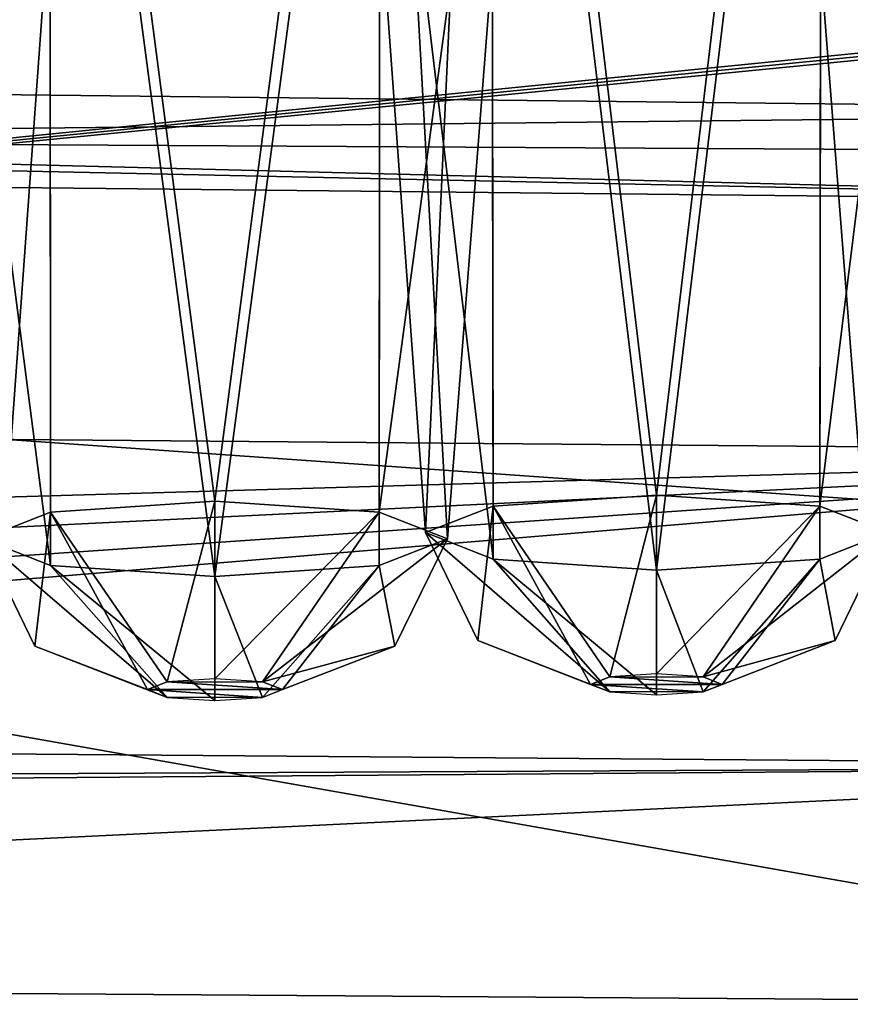
# Model space of a CAD drawing. Units: millimetres. Extents: x -2822 to 4357, y -5102 to 1160.
# Drawn here: x 398 to 413, y -426 to -408 of the extents above; entities that cross this region are included whole.
import ezdxf

# ---------------------------------------------------------------- set-up
doc = ezdxf.new("R2010")
doc.units = ezdxf.units.MM
doc.layers.get('0').update_dxf_attribs({"true_color": 0xffffff})
doc.layers.add('Archicad-Ebene', color=7, linetype='Continuous', true_color=0x404040)

# ---------------------------------------------------------------- blocks, each defined once
blk = doc.blocks.new('Group653')
at = {"color": 123, "true_color": 0x75c2bd}
mesh = blk.add_polyface(dxfattribs=at)
corners = [(289.963, -760.284, 142.164), (212.282, -773.334, 136.726), (289.963, -774.202, 135.292)]
mesh.append_faces([[corners[k] for k in face] for face in [(0, 1, 2)]], dxfattribs={"color": 123})
mesh = blk.add_polyface(dxfattribs=at)
corners = [(289.963, -760.284, 142.164), (247.805, -766.965, 139.789), (212.282, -773.334, 136.726)]
mesh.append_faces([[corners[k] for k in face] for face in [(0, 1, 2)]], dxfattribs={"color": 123})
mesh = blk.add_polyface(dxfattribs=at)
corners = [(244.565, -774.696, 129.939), (235.717, -766.067, 119.855), (289.963, -766.736, 119.719)]
mesh.append_faces([[corners[k] for k in face] for face in [(0, 1, 2)]], dxfattribs={"color": 123})
mesh = blk.add_polyface(dxfattribs=at)
corners = [(244.565, -774.696, 129.939), (289.963, -766.736, 119.719), (289.963, -774.951, 129.443)]
mesh.append_faces([[corners[k] for k in face] for face in [(0, 1, 2)]], dxfattribs={"color": 123})
mesh = blk.add_polyface(dxfattribs=at)
corners = [(212.282, -773.334, 136.726), (212.026, -775.045, 134.008), (289.963, -774.202, 135.292)]
mesh.append_faces([[corners[k] for k in face] for face in [(0, 1, 2)]], dxfattribs={"color": 123})
mesh = blk.add_polyface(dxfattribs=at)
corners = [(289.963, -775.863, 132.532), (211.995, -774.197, 130.902), (244.565, -774.696, 129.939)]
mesh.append_faces([[corners[k] for k in face] for face in [(0, 1, 2)]], dxfattribs={"color": 123})
mesh = blk.add_polyface(dxfattribs=at)
corners = [(212.026, -775.045, 134.008), (211.995, -774.197, 130.902), (289.963, -775.863, 132.532)]
mesh.append_faces([[corners[k] for k in face] for face in [(0, 1, 2)]], dxfattribs={"color": 123})
mesh = blk.add_polyface(dxfattribs=at)
corners = [(289.963, -774.202, 135.292), (212.026, -775.045, 134.008), (289.963, -775.863, 132.532)]
mesh.append_faces([[corners[k] for k in face] for face in [(0, 1, 2)]], dxfattribs={"color": 123})
mesh = blk.add_polyface(dxfattribs=at)
corners = [(289.963, -775.863, 132.532), (244.565, -774.696, 129.939), (289.963, -774.951, 129.443)]
mesh.append_faces([[corners[k] for k in face] for face in [(0, 1, 2)]], dxfattribs={"color": 123})
blk = doc.blocks.new('Group675')
at = {"color": 8, "true_color": 0x808080}
mesh = blk.add_polyface(dxfattribs=at)
corners = [(289.963, -770.047, 57.76), (212.009, -776.613, 64.401), (212.067, -746.736, 46.577)]
mesh.append_faces([[corners[k] for k in face] for face in [(0, 1, 2)]], dxfattribs={"color": 8})
mesh = blk.add_polyface(dxfattribs=at)
corners = [(260.956, -756.107, 101.493), (263.95, -756.946, 96.376), (260.923, -781.349, 103.375)]
mesh.append_faces([[corners[k] for k in face] for face in [(0, 1, 2)]], dxfattribs={"color": 8})
mesh = blk.add_polyface(dxfattribs=at)
corners = [(270.97, -756.107, 101.493), (269.777, -781.828, 100.455), (267.976, -756.946, 96.376)]
mesh.append_faces([[corners[k] for k in face] for face in [(0, 1, 2)]], dxfattribs={"color": 8})
mesh = blk.add_polyface(dxfattribs=at)
corners = [(270.97, -756.107, 101.493), (271.003, -781.349, 103.375), (269.777, -781.828, 100.455)]
mesh.append_faces([[corners[k] for k in face] for face in [(0, 1, 2)]], dxfattribs={"color": 8})
mesh = blk.add_polyface(dxfattribs=at)
corners = [(276.956, -756.107, 101.493), (273.963, -781.151, 104.585), (270.97, -756.107, 101.493)]
mesh.append_faces([[corners[k] for k in face] for face in [(0, 1, 2)]], dxfattribs={"color": 8})
mesh = blk.add_polyface(dxfattribs=at)
corners = [(273.963, -781.151, 104.585), (271.003, -781.349, 103.375), (270.97, -756.107, 101.493)]
mesh.append_faces([[corners[k] for k in face] for face in [(0, 1, 2)]], dxfattribs={"color": 8})
mesh = blk.add_polyface(dxfattribs=at)
corners = [(276.956, -756.107, 101.493), (276.923, -781.349, 103.375), (273.963, -781.151, 104.585)]
mesh.append_faces([[corners[k] for k in face] for face in [(0, 1, 2)]], dxfattribs={"color": 8})
mesh = blk.add_polyface(dxfattribs=at)
corners = [(276.956, -756.107, 101.493), (279.95, -756.946, 96.376), (276.923, -781.349, 103.375)]
mesh.append_faces([[corners[k] for k in face] for face in [(0, 1, 2)]], dxfattribs={"color": 8})
mesh = blk.add_polyface(dxfattribs=at)
corners = [(263.95, -756.946, 96.376), (262.149, -781.828, 100.455), (260.923, -781.349, 103.375)]
mesh.append_faces([[corners[k] for k in face] for face in [(0, 1, 2)]], dxfattribs={"color": 8})
mesh = blk.add_polyface(dxfattribs=at)
corners = [(263.95, -756.946, 96.376), (260.956, -757.785, 91.26), (262.149, -781.828, 100.455)]
mesh.append_faces([[corners[k] for k in face] for face in [(0, 1, 2)]], dxfattribs={"color": 8})
mesh = blk.add_polyface(dxfattribs=at)
corners = [(267.976, -756.946, 96.376), (269.777, -781.828, 100.455), (271.003, -782.306, 97.534)]
mesh.append_faces([[corners[k] for k in face] for face in [(0, 1, 2)]], dxfattribs={"color": 8})
mesh = blk.add_polyface(dxfattribs=at)
corners = [(267.976, -756.946, 96.376), (271.003, -782.306, 97.534), (270.97, -757.785, 91.26)]
mesh.append_faces([[corners[k] for k in face] for face in [(0, 1, 2)]], dxfattribs={"color": 8})
mesh = blk.add_polyface(dxfattribs=at)
corners = [(279.95, -756.946, 96.376), (278.149, -781.828, 100.455), (276.923, -781.349, 103.375)]
mesh.append_faces([[corners[k] for k in face] for face in [(0, 1, 2)]], dxfattribs={"color": 8})
mesh = blk.add_polyface(dxfattribs=at)
corners = [(279.95, -756.946, 96.376), (276.956, -757.785, 91.26), (278.149, -781.828, 100.455)]
mesh.append_faces([[corners[k] for k in face] for face in [(0, 1, 2)]], dxfattribs={"color": 8})
mesh = blk.add_polyface(dxfattribs=at)
corners = [(273.963, -782.505, 96.324), (270.97, -757.785, 91.26), (271.003, -782.306, 97.534)]
mesh.append_faces([[corners[k] for k in face] for face in [(0, 1, 2)]], dxfattribs={"color": 8})
mesh = blk.add_polyface(dxfattribs=at)
corners = [(276.956, -757.785, 91.26), (270.97, -757.785, 91.26), (273.963, -782.505, 96.324)]
mesh.append_faces([[corners[k] for k in face] for face in [(0, 1, 2)]], dxfattribs={"color": 8})
mesh = blk.add_polyface(dxfattribs=at)
corners = [(276.956, -757.785, 91.26), (273.963, -782.505, 96.324), (276.923, -782.306, 97.534)]
mesh.append_faces([[corners[k] for k in face] for face in [(0, 1, 2)]], dxfattribs={"color": 8})
mesh = blk.add_polyface(dxfattribs=at)
corners = [(276.956, -757.785, 91.26), (276.923, -782.306, 97.534), (278.149, -781.828, 100.455)]
mesh.append_faces([[corners[k] for k in face] for face in [(0, 1, 2)]], dxfattribs={"color": 8})
mesh = blk.add_polyface(dxfattribs=at)
corners = [(262.97, -758.348, 87.819), (261.75, -781.94, 86.432), (259.976, -759.187, 82.702)]
mesh.append_faces([[corners[k] for k in face] for face in [(0, 1, 2)]], dxfattribs={"color": 8})
mesh = blk.add_polyface(dxfattribs=at)
corners = [(262.97, -758.348, 87.819), (262.984, -781.458, 89.372), (261.75, -781.94, 86.432)]
mesh.append_faces([[corners[k] for k in face] for face in [(0, 1, 2)]], dxfattribs={"color": 8})
mesh = blk.add_polyface(dxfattribs=at)
corners = [(265.963, -781.259, 90.589), (262.984, -781.458, 89.372), (262.97, -758.348, 87.819)]
mesh.append_faces([[corners[k] for k in face] for face in [(0, 1, 2)]], dxfattribs={"color": 8})
mesh = blk.add_polyface(dxfattribs=at)
corners = [(268.956, -758.348, 87.819), (265.963, -781.259, 90.589), (262.97, -758.348, 87.819)]
mesh.append_faces([[corners[k] for k in face] for face in [(0, 1, 2)]], dxfattribs={"color": 8})
mesh = blk.add_polyface(dxfattribs=at)
corners = [(268.956, -758.348, 87.819), (268.942, -781.458, 89.372), (265.963, -781.259, 90.589)]
mesh.append_faces([[corners[k] for k in face] for face in [(0, 1, 2)]], dxfattribs={"color": 8})
mesh = blk.add_polyface(dxfattribs=at)
corners = [(268.956, -758.348, 87.819), (271.95, -759.187, 82.702), (268.942, -781.458, 89.372)]
mesh.append_faces([[corners[k] for k in face] for face in [(0, 1, 2)]], dxfattribs={"color": 8})
mesh = blk.add_polyface(dxfattribs=at)
corners = [(278.97, -758.348, 87.819), (277.75, -781.94, 86.432), (275.976, -759.187, 82.702)]
mesh.append_faces([[corners[k] for k in face] for face in [(0, 1, 2)]], dxfattribs={"color": 8})
mesh = blk.add_polyface(dxfattribs=at)
corners = [(259.976, -759.187, 82.702), (262.984, -782.422, 83.492), (262.97, -760.026, 77.586)]
mesh.append_faces([[corners[k] for k in face] for face in [(0, 1, 2)]], dxfattribs={"color": 8})
mesh = blk.add_polyface(dxfattribs=at)
corners = [(259.976, -759.187, 82.702), (261.75, -781.94, 86.432), (262.984, -782.422, 83.492)]
mesh.append_faces([[corners[k] for k in face] for face in [(0, 1, 2)]], dxfattribs={"color": 8})
mesh = blk.add_polyface(dxfattribs=at)
corners = [(271.95, -759.187, 82.702), (270.176, -781.94, 86.432), (268.942, -781.458, 89.372)]
mesh.append_faces([[corners[k] for k in face] for face in [(0, 1, 2)]], dxfattribs={"color": 8})
mesh = blk.add_polyface(dxfattribs=at)
corners = [(271.95, -759.187, 82.702), (268.956, -760.026, 77.586), (270.176, -781.94, 86.432)]
mesh.append_faces([[corners[k] for k in face] for face in [(0, 1, 2)]], dxfattribs={"color": 8})
mesh = blk.add_polyface(dxfattribs=at)
corners = [(275.976, -759.187, 82.702), (278.984, -782.422, 83.492), (278.97, -760.026, 77.586)]
mesh.append_faces([[corners[k] for k in face] for face in [(0, 1, 2)]], dxfattribs={"color": 8})
mesh = blk.add_polyface(dxfattribs=at)
corners = [(275.976, -759.187, 82.702), (277.75, -781.94, 86.432), (278.984, -782.422, 83.492)]
mesh.append_faces([[corners[k] for k in face] for face in [(0, 1, 2)]], dxfattribs={"color": 8})
mesh = blk.add_polyface(dxfattribs=at)
corners = [(268.956, -760.026, 77.586), (262.97, -760.026, 77.586), (265.963, -782.622, 82.274)]
mesh.append_faces([[corners[k] for k in face] for face in [(0, 1, 2)]], dxfattribs={"color": 8})
mesh = blk.add_polyface(dxfattribs=at)
corners = [(265.963, -782.622, 82.274), (262.97, -760.026, 77.586), (262.984, -782.422, 83.492)]
mesh.append_faces([[corners[k] for k in face] for face in [(0, 1, 2)]], dxfattribs={"color": 8})
mesh = blk.add_polyface(dxfattribs=at)
corners = [(268.956, -760.026, 77.586), (265.963, -782.622, 82.274), (268.942, -782.422, 83.492)]
mesh.append_faces([[corners[k] for k in face] for face in [(0, 1, 2)]], dxfattribs={"color": 8})
mesh = blk.add_polyface(dxfattribs=at)
corners = [(268.956, -760.026, 77.586), (268.942, -782.422, 83.492), (270.176, -781.94, 86.432)]
mesh.append_faces([[corners[k] for k in face] for face in [(0, 1, 2)]], dxfattribs={"color": 8})
mesh = blk.add_polyface(dxfattribs=at)
corners = [(289.963, -782.09, 69.42), (212.009, -776.613, 64.401), (289.963, -770.047, 57.76)]
mesh.append_faces([[corners[k] for k in face] for face in [(0, 1, 2)]], dxfattribs={"color": 8})
mesh = blk.add_polyface(dxfattribs=at)
corners = [(288.463, -772.045, 124.668), (210.102, -770.69, 125.239), (212.011, -779.71, 118.104)]
mesh.append_faces([[corners[k] for k in face] for face in [(0, 1, 2)]], dxfattribs={"color": 8})
mesh = blk.add_polyface(dxfattribs=at)
corners = [(289.963, -772.045, 124.669), (212.011, -779.71, 118.104), (289.963, -780.373, 117.875)]
mesh.append_faces([[corners[k] for k in face] for face in [(0, 1, 2)]], dxfattribs={"color": 8})
mesh = blk.add_polyface(dxfattribs=at)
corners = [(289.963, -772.045, 124.669), (289.213, -772.045, 124.668), (212.011, -779.71, 118.104)]
mesh.append_faces([[corners[k] for k in face] for face in [(0, 1, 2)]], dxfattribs={"color": 8})
mesh = blk.add_polyface(dxfattribs=at)
corners = [(289.213, -772.045, 124.668), (288.463, -772.045, 124.668), (212.011, -779.71, 118.104)]
mesh.append_faces([[corners[k] for k in face] for face in [(0, 1, 2)]], dxfattribs={"color": 8})
mesh = blk.add_polyface(dxfattribs=at)
corners = [(212.021, -789.828, 94.438), (212.009, -776.613, 64.401), (289.963, -790.376, 94.438)]
mesh.append_faces([[corners[k] for k in face] for face in [(0, 1, 2)]], dxfattribs={"color": 8})
mesh = blk.add_polyface(dxfattribs=at)
corners = [(289.963, -790.376, 94.438), (212.009, -776.613, 64.401), (289.963, -782.09, 69.42)]
mesh.append_faces([[corners[k] for k in face] for face in [(0, 1, 2)]], dxfattribs={"color": 8})
mesh = blk.add_polyface(dxfattribs=at)
corners = [(212.011, -779.71, 118.104), (224.963, -782.268, 115.377), (289.963, -780.373, 117.875)]
mesh.append_faces([[corners[k] for k in face] for face in [(0, 1, 2)]], dxfattribs={"color": 8})
mesh = blk.add_polyface(dxfattribs=at)
corners = [(289.963, -780.373, 117.875), (224.963, -782.268, 115.377), (227.879, -783.414, 113.928)]
mesh.append_faces([[corners[k] for k in face] for face in [(0, 1, 2)]], dxfattribs={"color": 8})
mesh = blk.add_polyface(dxfattribs=at)
corners = [(289.963, -780.373, 117.875), (227.879, -783.414, 113.928), (228.399, -784.562, 112.283)]
mesh.append_faces([[corners[k] for k in face] for face in [(0, 1, 2)]], dxfattribs={"color": 8})
mesh = blk.add_polyface(dxfattribs=at)
corners = [(289.963, -780.373, 117.875), (227.915, -785.562, 110.658), (289.963, -786.062, 110.301)]
mesh.append_faces([[corners[k] for k in face] for face in [(0, 1, 2)]], dxfattribs={"color": 8})
mesh = blk.add_polyface(dxfattribs=at)
corners = [(289.963, -780.373, 117.875), (228.399, -784.562, 112.283), (227.915, -785.562, 110.658)]
mesh.append_faces([[corners[k] for k in face] for face in [(0, 1, 2)]], dxfattribs={"color": 8})
mesh = blk.add_polyface(dxfattribs=at)
corners = [(273.963, -781.151, 104.585), (273.119, -784.441, 101.738), (271.003, -781.349, 103.375)]
mesh.append_faces([[corners[k] for k in face] for face in [(0, 1, 2)]], dxfattribs={"color": 8})
mesh = blk.add_polyface(dxfattribs=at)
corners = [(273.963, -784.384, 102.083), (273.119, -784.441, 101.738), (273.963, -781.151, 104.585)]
mesh.append_faces([[corners[k] for k in face] for face in [(0, 1, 2)]], dxfattribs={"color": 8})
mesh = blk.add_polyface(dxfattribs=at)
corners = [(276.923, -781.349, 103.375), (273.963, -784.384, 102.083), (273.963, -781.151, 104.585)]
mesh.append_faces([[corners[k] for k in face] for face in [(0, 1, 2)]], dxfattribs={"color": 8})
mesh = blk.add_polyface(dxfattribs=at)
corners = [(265.963, -781.259, 90.589), (265.099, -784.534, 87.732), (262.984, -781.458, 89.372)]
mesh.append_faces([[corners[k] for k in face] for face in [(0, 1, 2)]], dxfattribs={"color": 8})
mesh = blk.add_polyface(dxfattribs=at)
corners = [(265.963, -784.476, 88.086), (265.099, -784.534, 87.732), (265.963, -781.259, 90.589)]
mesh.append_faces([[corners[k] for k in face] for face in [(0, 1, 2)]], dxfattribs={"color": 8})
mesh = blk.add_polyface(dxfattribs=at)
corners = [(268.942, -781.458, 89.372), (265.963, -784.476, 88.086), (265.963, -781.259, 90.589)]
mesh.append_faces([[corners[k] for k in face] for face in [(0, 1, 2)]], dxfattribs={"color": 8})
mesh = blk.add_polyface(dxfattribs=at)
corners = [(271.003, -781.349, 103.375), (270.725, -783.784, 100.775), (269.777, -781.828, 100.455)]
mesh.append_faces([[corners[k] for k in face] for face in [(0, 1, 2)]], dxfattribs={"color": 8})
mesh = blk.add_polyface(dxfattribs=at)
corners = [(271.003, -781.349, 103.375), (272.77, -784.577, 100.905), (270.725, -783.784, 100.775)]
mesh.append_faces([[corners[k] for k in face] for face in [(0, 1, 2)]], dxfattribs={"color": 8})
mesh = blk.add_polyface(dxfattribs=at)
corners = [(271.003, -781.349, 103.375), (273.119, -784.441, 101.738), (272.77, -784.577, 100.905)]
mesh.append_faces([[corners[k] for k in face] for face in [(0, 1, 2)]], dxfattribs={"color": 8})
mesh = blk.add_polyface(dxfattribs=at)
corners = [(276.923, -781.349, 103.375), (274.807, -784.441, 101.738), (273.963, -784.384, 102.083)]
mesh.append_faces([[corners[k] for k in face] for face in [(0, 1, 2)]], dxfattribs={"color": 8})
mesh = blk.add_polyface(dxfattribs=at)
corners = [(276.923, -781.349, 103.375), (278.149, -781.828, 100.455), (274.807, -784.441, 101.738)]
mesh.append_faces([[corners[k] for k in face] for face in [(0, 1, 2)]], dxfattribs={"color": 8})
mesh = blk.add_polyface(dxfattribs=at)
corners = [(262.984, -781.458, 89.372), (262.703, -783.885, 86.751), (261.75, -781.94, 86.432)]
mesh.append_faces([[corners[k] for k in face] for face in [(0, 1, 2)]], dxfattribs={"color": 8})
mesh = blk.add_polyface(dxfattribs=at)
corners = [(262.984, -781.458, 89.372), (264.741, -784.673, 86.88), (262.703, -783.885, 86.751)]
mesh.append_faces([[corners[k] for k in face] for face in [(0, 1, 2)]], dxfattribs={"color": 8})
mesh = blk.add_polyface(dxfattribs=at)
corners = [(262.984, -781.458, 89.372), (265.099, -784.534, 87.732), (264.741, -784.673, 86.88)]
mesh.append_faces([[corners[k] for k in face] for face in [(0, 1, 2)]], dxfattribs={"color": 8})
mesh = blk.add_polyface(dxfattribs=at)
corners = [(268.942, -781.458, 89.372), (266.827, -784.534, 87.732), (265.963, -784.476, 88.086)]
mesh.append_faces([[corners[k] for k in face] for face in [(0, 1, 2)]], dxfattribs={"color": 8})
mesh = blk.add_polyface(dxfattribs=at)
corners = [(268.942, -781.458, 89.372), (270.176, -781.94, 86.432), (266.827, -784.534, 87.732)]
mesh.append_faces([[corners[k] for k in face] for face in [(0, 1, 2)]], dxfattribs={"color": 8})
mesh = blk.add_polyface(dxfattribs=at)
corners = [(261.75, -781.94, 86.432), (265.099, -784.813, 86.027), (262.984, -782.422, 83.492)]
mesh.append_faces([[corners[k] for k in face] for face in [(0, 1, 2)]], dxfattribs={"color": 8})
mesh = blk.add_polyface(dxfattribs=at)
corners = [(265.099, -784.813, 86.027), (261.75, -781.94, 86.432), (262.703, -783.885, 86.751)]
mesh.append_faces([[corners[k] for k in face] for face in [(0, 1, 2)]], dxfattribs={"color": 8})
mesh = blk.add_polyface(dxfattribs=at)
corners = [(270.176, -781.94, 86.432), (269.223, -783.885, 86.751), (266.827, -784.534, 87.732)]
mesh.append_faces([[corners[k] for k in face] for face in [(0, 1, 2)]], dxfattribs={"color": 8})
mesh = blk.add_polyface(dxfattribs=at)
corners = [(270.176, -781.94, 86.432), (268.942, -782.422, 83.492), (269.223, -783.885, 86.751)]
mesh.append_faces([[corners[k] for k in face] for face in [(0, 1, 2)]], dxfattribs={"color": 8})
mesh = blk.add_polyface(dxfattribs=at)
corners = [(269.777, -781.828, 100.455), (273.119, -784.714, 100.073), (271.003, -782.306, 97.534)]
mesh.append_faces([[corners[k] for k in face] for face in [(0, 1, 2)]], dxfattribs={"color": 8})
mesh = blk.add_polyface(dxfattribs=at)
corners = [(273.119, -784.714, 100.073), (269.777, -781.828, 100.455), (270.725, -783.784, 100.775)]
mesh.append_faces([[corners[k] for k in face] for face in [(0, 1, 2)]], dxfattribs={"color": 8})
mesh = blk.add_polyface(dxfattribs=at)
corners = [(278.149, -781.828, 100.455), (277.201, -783.784, 100.775), (274.807, -784.441, 101.738)]
mesh.append_faces([[corners[k] for k in face] for face in [(0, 1, 2)]], dxfattribs={"color": 8})
mesh = blk.add_polyface(dxfattribs=at)
corners = [(278.149, -781.828, 100.455), (276.923, -782.306, 97.534), (277.201, -783.784, 100.775)]
mesh.append_faces([[corners[k] for k in face] for face in [(0, 1, 2)]], dxfattribs={"color": 8})
mesh = blk.add_polyface(dxfattribs=at)
corners = [(265.963, -784.871, 85.674), (265.963, -782.622, 82.274), (262.984, -782.422, 83.492)]
mesh.append_faces([[corners[k] for k in face] for face in [(0, 1, 2)]], dxfattribs={"color": 8})
mesh = blk.add_polyface(dxfattribs=at)
corners = [(265.099, -784.813, 86.027), (265.963, -784.871, 85.674), (262.984, -782.422, 83.492)]
mesh.append_faces([[corners[k] for k in face] for face in [(0, 1, 2)]], dxfattribs={"color": 8})
mesh = blk.add_polyface(dxfattribs=at)
corners = [(266.827, -784.813, 86.027), (268.942, -782.422, 83.492), (265.963, -782.622, 82.274)]
mesh.append_faces([[corners[k] for k in face] for face in [(0, 1, 2)]], dxfattribs={"color": 8})
mesh = blk.add_polyface(dxfattribs=at)
corners = [(267.185, -784.673, 86.88), (268.942, -782.422, 83.492), (266.827, -784.813, 86.027)]
mesh.append_faces([[corners[k] for k in face] for face in [(0, 1, 2)]], dxfattribs={"color": 8})
mesh = blk.add_polyface(dxfattribs=at)
corners = [(267.185, -784.673, 86.88), (269.223, -783.885, 86.751), (268.942, -782.422, 83.492)]
mesh.append_faces([[corners[k] for k in face] for face in [(0, 1, 2)]], dxfattribs={"color": 8})
mesh = blk.add_polyface(dxfattribs=at)
corners = [(273.119, -784.714, 100.073), (273.963, -784.77, 99.728), (271.003, -782.306, 97.534)]
mesh.append_faces([[corners[k] for k in face] for face in [(0, 1, 2)]], dxfattribs={"color": 8})
mesh = blk.add_polyface(dxfattribs=at)
corners = [(273.963, -784.77, 99.728), (273.963, -782.505, 96.324), (271.003, -782.306, 97.534)]
mesh.append_faces([[corners[k] for k in face] for face in [(0, 1, 2)]], dxfattribs={"color": 8})
mesh = blk.add_polyface(dxfattribs=at)
corners = [(274.807, -784.714, 100.073), (276.923, -782.306, 97.534), (273.963, -782.505, 96.324)]
mesh.append_faces([[corners[k] for k in face] for face in [(0, 1, 2)]], dxfattribs={"color": 8})
mesh = blk.add_polyface(dxfattribs=at)
corners = [(275.156, -784.577, 100.905), (276.923, -782.306, 97.534), (274.807, -784.714, 100.073)]
mesh.append_faces([[corners[k] for k in face] for face in [(0, 1, 2)]], dxfattribs={"color": 8})
mesh = blk.add_polyface(dxfattribs=at)
corners = [(275.156, -784.577, 100.905), (277.201, -783.784, 100.775), (276.923, -782.306, 97.534)]
mesh.append_faces([[corners[k] for k in face] for face in [(0, 1, 2)]], dxfattribs={"color": 8})
mesh = blk.add_polyface(dxfattribs=at)
corners = [(266.827, -784.813, 86.027), (265.963, -782.622, 82.274), (265.963, -784.871, 85.674)]
mesh.append_faces([[corners[k] for k in face] for face in [(0, 1, 2)]], dxfattribs={"color": 8})
mesh = blk.add_polyface(dxfattribs=at)
corners = [(274.807, -784.714, 100.073), (273.963, -782.505, 96.324), (273.963, -784.77, 99.728)]
mesh.append_faces([[corners[k] for k in face] for face in [(0, 1, 2)]], dxfattribs={"color": 8})
mesh = blk.add_polyface(dxfattribs=at)
corners = [(264.741, -784.673, 86.88), (265.099, -784.813, 86.027), (262.703, -783.885, 86.751)]
mesh.append_faces([[corners[k] for k in face] for face in [(0, 1, 2)]], dxfattribs={"color": 8})
mesh = blk.add_polyface(dxfattribs=at)
corners = [(266.827, -784.534, 87.732), (269.223, -783.885, 86.751), (267.185, -784.673, 86.88)]
mesh.append_faces([[corners[k] for k in face] for face in [(0, 1, 2)]], dxfattribs={"color": 8})
mesh = blk.add_polyface(dxfattribs=at)
corners = [(272.77, -784.577, 100.905), (273.119, -784.714, 100.073), (270.725, -783.784, 100.775)]
mesh.append_faces([[corners[k] for k in face] for face in [(0, 1, 2)]], dxfattribs={"color": 8})
mesh = blk.add_polyface(dxfattribs=at)
corners = [(274.807, -784.441, 101.738), (277.201, -783.784, 100.775), (275.156, -784.577, 100.905)]
mesh.append_faces([[corners[k] for k in face] for face in [(0, 1, 2)]], dxfattribs={"color": 8})
mesh = blk.add_polyface(dxfattribs=at)
corners = [(273.119, -784.441, 101.738), (275.156, -784.577, 100.905), (272.77, -784.577, 100.905)]
mesh.append_faces([[corners[k] for k in face] for face in [(0, 1, 2)]], dxfattribs={"color": 8})
mesh = blk.add_polyface(dxfattribs=at)
corners = [(274.807, -784.441, 101.738), (275.156, -784.577, 100.905), (273.119, -784.441, 101.738)]
mesh.append_faces([[corners[k] for k in face] for face in [(0, 1, 2)]], dxfattribs={"color": 8})
mesh = blk.add_polyface(dxfattribs=at)
corners = [(265.099, -784.534, 87.732), (267.185, -784.673, 86.88), (264.741, -784.673, 86.88)]
mesh.append_faces([[corners[k] for k in face] for face in [(0, 1, 2)]], dxfattribs={"color": 8})
mesh = blk.add_polyface(dxfattribs=at)
corners = [(266.827, -784.534, 87.732), (267.185, -784.673, 86.88), (265.099, -784.534, 87.732)]
mesh.append_faces([[corners[k] for k in face] for face in [(0, 1, 2)]], dxfattribs={"color": 8})
mesh = blk.add_polyface(dxfattribs=at)
corners = [(275.156, -784.577, 100.905), (274.807, -784.714, 100.073), (272.77, -784.577, 100.905)]
mesh.append_faces([[corners[k] for k in face] for face in [(0, 1, 2)]], dxfattribs={"color": 8})
mesh = blk.add_polyface(dxfattribs=at)
corners = [(272.77, -784.577, 100.905), (274.807, -784.714, 100.073), (273.119, -784.714, 100.073)]
mesh.append_faces([[corners[k] for k in face] for face in [(0, 1, 2)]], dxfattribs={"color": 8})
mesh = blk.add_polyface(dxfattribs=at)
corners = [(267.185, -784.673, 86.88), (266.827, -784.813, 86.027), (264.741, -784.673, 86.88)]
mesh.append_faces([[corners[k] for k in face] for face in [(0, 1, 2)]], dxfattribs={"color": 8})
mesh = blk.add_polyface(dxfattribs=at)
corners = [(264.741, -784.673, 86.88), (266.827, -784.813, 86.027), (265.099, -784.813, 86.027)]
mesh.append_faces([[corners[k] for k in face] for face in [(0, 1, 2)]], dxfattribs={"color": 8})
mesh = blk.add_polyface(dxfattribs=at)
corners = [(227.915, -785.562, 110.658), (224.963, -786.389, 109.097), (289.963, -786.062, 110.301)]
mesh.append_faces([[corners[k] for k in face] for face in [(0, 1, 2)]], dxfattribs={"color": 8})
mesh = blk.add_polyface(dxfattribs=at)
corners = [(289.963, -786.062, 110.301), (212.016, -786.666, 108.25), (212.021, -789.828, 94.438)]
mesh.append_faces([[corners[k] for k in face] for face in [(0, 1, 2)]], dxfattribs={"color": 8})
mesh = blk.add_polyface(dxfattribs=at)
corners = [(289.963, -786.062, 110.301), (224.963, -786.389, 109.097), (212.016, -786.666, 108.25)]
mesh.append_faces([[corners[k] for k in face] for face in [(0, 1, 2)]], dxfattribs={"color": 8})
mesh = blk.add_polyface(dxfattribs=at)
corners = [(289.963, -786.062, 110.301), (212.021, -789.828, 94.438), (289.963, -790.376, 94.438)]
mesh.append_faces([[corners[k] for k in face] for face in [(0, 1, 2)]], dxfattribs={"color": 8})
blk = doc.blocks.new('Group_22')
for name in ['Group653', 'Group675']:
    blk.add_blockref(name, (0, 0))

msp = doc.modelspace()

# ---------------------------------------------------------------- block references
at = {"layer": 'Archicad-Ebene'}
msp.add_blockref('Group_22', (135.71, 364.807, 418.444), dxfattribs=at)

doc.saveas('drawing.dxf')
